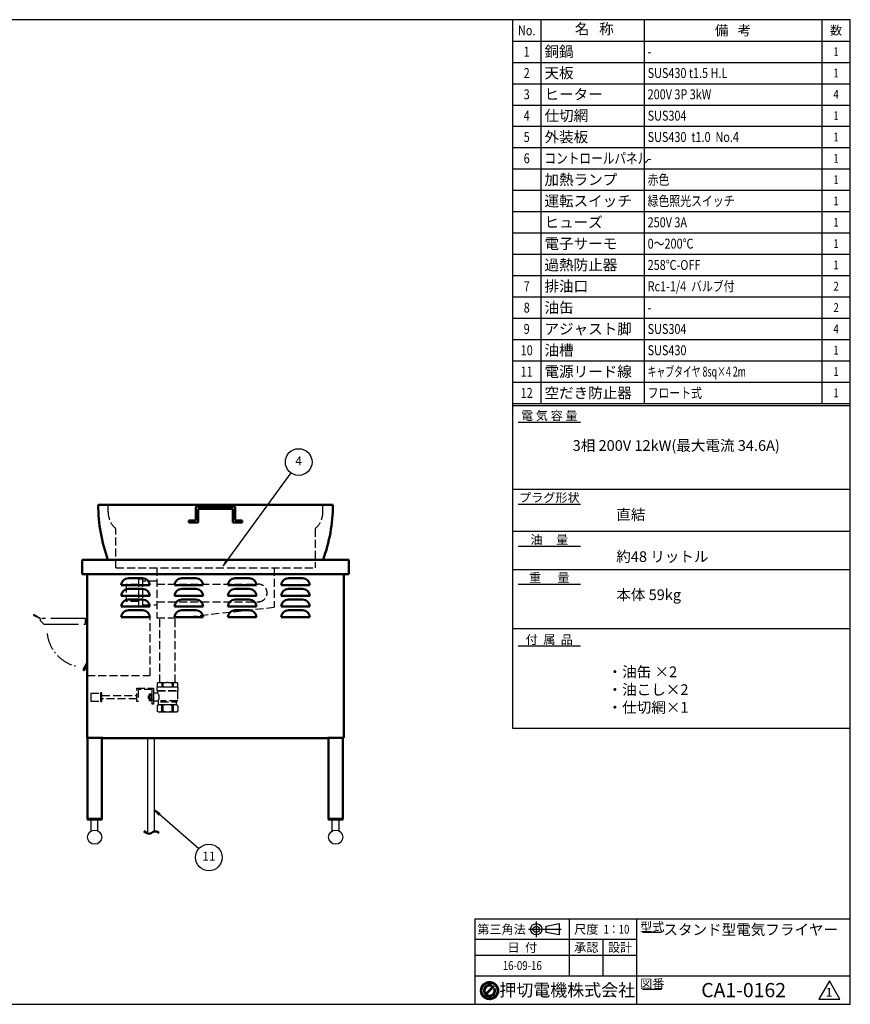
# Model space of a CAD drawing. Extents: x -35 to 3850, y 0 to 2770.
# Drawn here: x 1514 to 3850, y 0 to 2770 of the extents above; entities that cross this region are included whole.
import ezdxf
from ezdxf.enums import TextEntityAlignment as Align

# ---------------------------------------------------------------- set-up
doc = ezdxf.new("R2010")
doc.units = 0
doc.header["$LTSCALE"] = 10
for name, pattern in [('GEN3A', [3.125, 2.25, -0.875]), ('GEN4A', [16.25, 9.75, -1.5, 1, -1.5, 1, -1.5]), ('GEN7A', [6.875, 4.75, -0.875, 0.375, -0.875])]:
    doc.linetypes.add(name, pattern=pattern)
doc.layers.get('0').update_dxf_attribs({"linetype": 'CONTINUOUS'})
doc.layers.add('1', color=7, linetype='CONTINUOUS', lineweight=50)
for name, color, linetype in [('2', 150, 'CONTINUOUS'), ('3A', 6, 'GEN3A'), ('4A', 3, 'GEN4A'), ('5', 3, 'CONTINUOUS'), ('7A', 4, 'GEN7A'), ('WAKU', 7, 'CONTINUOUS')]:
    doc.layers.add(name, color=color, linetype=linetype)
doc.styles.add('ACISOTS', font='simplex.shx', dxfattribs={"width": 0.8, "bigfont": 'extfont.shx'})
doc.styles.get("Standard").update_dxf_attribs({"font": 'simplex.shx', "bigfont": 'extfont.shx'})
doc.styles.add('STYLE1', font='txt')

# ---------------------------------------------------------------- blocks, each defined once
blk = doc.blocks.new('A$C20C82EEA')
at = {"layer": 'WAKU', "color": 4, "linetype": 'GEN7A', "ltscale": 0.5}
for p, q in [((-4.6, 0), (4.6, 0)), ((-2.4, 2.2), (-2.4, -2.2))]:
    blk.add_line(p, q, dxfattribs=at)
at = {"layer": 'WAKU'}
for p, q in [((0.4, 0.9), (4, 1.6)), ((0.4, -0.9), (0.4, 0.9)), ((4, 1.6), (4, -1.6)), ((4, -1.6), (0.4, -0.9))]:
    blk.add_line(p, q, dxfattribs=at)
for radius in [1.6, 0.9]:
    blk.add_circle((-2.4, 0), radius, dxfattribs=at)
blk = doc.blocks.new('表題')
at = {"layer": 'WAKU', "width": 0.8}
for tag, p in [('尺度', (39.75, -2.9)), ('日付', (13.25, -13.1))]:
    blk.add_attdef(tag, text='', height=2.5, dxfattribs=at).set_placement(p, align=Align.MIDDLE_CENTER)
at = {"layer": 'WAKU'}
for tag, height, p in [('品名', 3.5, (77.5, -3)), ('型式', 4, (77.5, -11)), ('設計', 2.5, (40.75, -13.1)), ('図番', 4, (75.5, -20)), ('改訂数', 2.5, (99.5437, -20.624))]:
    blk.add_attdef(tag, text='', height=height, dxfattribs=at).set_placement(p, align=Align.MIDDLE_CENTER)
blk = doc.blocks.new('ガラリ')
at = {"layer": '1'}
for p, q in [((40, 0), (-40, 0)), ((-40, 0), (-40, 0)), ((-20, 20), (20, 20)), ((40, 0), (40, 0))]:
    blk.add_line(p, q, dxfattribs=at)
for centre, start, end in [((-20, 0), 90, 180), ((20, 0), 0, 90)]:
    blk.add_arc(centre, 20, start, end, dxfattribs=at)

msp = doc.modelspace()

# ---------------------------------------------------------------- linework, layer by layer
for p, q in [((1873.729, 748.477), (1873.728, 480.851)), ((1892.229, 748.477), (1892.228, 486.25))]:
    msp.add_line(p, q)
at = {"layer": '1'}
for p, q in [((1734.827, 1405.255), (2394.827, 1405.255)), ((2009.827, 1361.255), (2009.827, 1397.255)), ((2012.827, 1400.255), (2116.827, 1400.255)), ((2015.827, 1394.255), (2015.827, 1355.255)), ((2113.827, 1394.255), (2015.827, 1394.255)), ((2113.827, 1355.255), (2113.827, 1394.255)), ((2119.827, 1397.255), (2119.827, 1361.255)), ((1989.827, 1355.255), (1989.827, 1361.255)), ((1989.827, 1361.255), (2009.827, 1361.255)), ((2139.827, 1361.255), (2119.827, 1361.255)), ((2139.827, 1355.255), (2139.827, 1361.255)), ((2015.827, 1355.255), (1989.827, 1355.255)), ((2113.827, 1355.255), (2139.827, 1355.255)), ((1689.827, 1210.255), (1689.827, 1250.255)), ((1689.827, 1250.255), (2439.827, 1250.255)), ((2344.827, 1250.255), (1784.827, 1250.255)), ((2439.827, 1250.255), (2439.827, 1210.255)), ((2439.827, 1210.255), (1689.827, 1210.255)), ((1703.827, 749.755), (1703.827, 1210.255)), ((2425.827, 1210.255), (2425.827, 749.755)), ((1703.827, 1085.755), (1703.827, 958.755)), ((1703.827, 958.755), (1693.827, 941.435)), ((1703.827, 956.755), (1694.693, 940.935)), ((1700.559, 949.095), (1695.559, 940.435)), ((1700.559, 949.095), (1699.693, 949.595)), ((1748.827, 749.755), (1703.827, 749.755)), ((1704.827, 521.755), (1704.827, 749.755)), ((1744.827, 749.755), (1744.827, 521.755)), ((1748.827, 748.755), (1748.827, 749.755)), ((2380.827, 748.755), (2380.827, 749.755)), ((2380.827, 749.755), (2425.827, 749.755)), ((2382.827, 749.755), (2382.827, 521.755)), ((2422.827, 521.755), (2422.827, 749.755)), ((1744.827, 521.755), (1704.827, 521.755)), ((2382.827, 521.755), (2422.827, 521.755))]:
    msp.add_line(p, q, dxfattribs=at)
msp.add_lwpolyline([(2380.827, 748.755), (1748.827, 748.755)], dxfattribs=at)
for centre, radius, start, end in [((2195.708, 1407.085), 460.884, 180.227456, 199.893924), ((2012.827, 1397.255), 3, 90, 180), ((2116.827, 1397.255), 3, 0, 90), ((1933.947, 1407.085), 460.884, 340.106076, 359.772544), ((1694.693, 940.935), 1, 150, 330)]:
    msp.add_arc(centre, radius, start, end, dxfattribs=at)
msp.add_open_spline([(1863.592, 487.394), (1869.695, 482.816), (1879.607, 475.384), (1892.359, 489.673), (1901.411, 484.873), (1906.47, 482.19)], degree=3, knots=[0, 0, 0, 0, 19.23157461, 31.22930791, 46.42968221, 46.42968221, 46.42968221, 46.42968221], dxfattribs=at)
at = {"layer": '2'}
for p, q in [((1715.327, 487.855), (1715.327, 517.755)), ((1734.327, 487.855), (1734.327, 517.755)), ((2393.327, 487.855), (2393.327, 517.755)), ((2412.327, 487.855), (2412.327, 517.755))]:
    msp.add_line(p, q, dxfattribs=at)
for points in [[(1744.827, 517.755), (1704.827, 517.755), (1704.827, 521.755), (1744.827, 521.755)], [(2422.827, 517.755), (2382.827, 517.755), (2382.827, 521.755), (2422.827, 521.755)]]:
    msp.add_lwpolyline(points, close=True, dxfattribs=at)
for centre in [(1724.827, 470.255), (2402.827, 470.255)]:
    msp.add_circle(centre, 20, dxfattribs=at)
at = {"layer": '3A'}
for p, q in [((1762.827, 1385.255), (1762.827, 1405.255)), ((2366.827, 1385.255), (2366.827, 1405.255)), ((1784.827, 1228.255), (1784.827, 1337.884)), ((2344.827, 1337.884), (2344.827, 1228.255)), ((1784.827, 1228.255), (2344.827, 1228.255)), ((1899.827, 1228.255), (1899.827, 1087.255)), ((2229.827, 1228.255), (2229.827, 1117.255)), ((1848.327, 1197.255), (1859.827, 1197.255)), ((1848.327, 1181.255), (1813.327, 1181.255)), ((1813.327, 1181.255), (1813.327, 1133.255)), ((1899.827, 1190.255), (1859.827, 1190.255)), ((1899.827, 1182.255), (2184.827, 1182.255)), ((1848.327, 1133.255), (1813.327, 1133.255)), ((1859.827, 1124.255), (1899.827, 1124.255)), ((1899.827, 1132.255), (2184.827, 1132.255)), ((1959.827, 1087.255), (2229.827, 1117.255)), ((1880.827, 924.755), (1880.827, 1089.755)), ((1899.827, 1087.255), (1959.827, 1087.255)), ((1907.977, 904.955), (1907.977, 1087.255)), ((1951.677, 904.955), (1951.677, 1087.255)), ((1703.827, 924.755), (1880.827, 924.755)), ((1843.327, 851.955), (1843.327, 889.455)), ((1843.327, 889.455), (1890.827, 889.455)), ((1890.827, 889.455), (1890.827, 843.955)), ((1900.827, 903.223), (1903.827, 904.955)), ((1900.827, 903.223), (1900.827, 891.955)), ((1913.733, 891.955), (1900.827, 891.955)), ((1901.327, 891.955), (1900.827, 891.455)), ((1900.827, 883.11), (1900.827, 891.455)), ((1903.827, 904.955), (1955.827, 904.955)), ((1951.677, 891.955), (1907.977, 891.955)), ((1913.733, 903.223), (1913.733, 891.955)), ((1913.733, 903.223), (1916.982, 903.223)), ((1916.982, 891.955), (1913.733, 891.955)), ((1916.982, 903.223), (1916.982, 891.955)), ((1942.672, 891.955), (1916.982, 891.955)), ((1942.672, 903.223), (1942.672, 891.955)), ((1942.672, 903.223), (1945.921, 903.223)), ((1945.921, 891.955), (1942.672, 891.955)), ((1945.921, 903.223), (1945.921, 891.955)), ((1958.827, 891.955), (1945.921, 891.955)), ((1955.827, 904.955), (1958.827, 903.223)), ((1958.327, 891.955), (1958.827, 891.455)), ((1958.827, 891.955), (1958.827, 903.223)), ((1958.827, 891.455), (1958.827, 883.11)), ((1713.827, 874.936), (1713.827, 853.183)), ((1713.827, 874.936), (1741.327, 874.936)), ((1741.327, 876.055), (1741.327, 852.055)), ((1745.327, 876.055), (1741.327, 876.055)), ((1745.327, 852.055), (1745.327, 876.055)), ((1745.327, 869.055), (1843.327, 869.055)), ((1745.327, 859.055), (1745.327, 869.055)), ((1745.327, 858.474), (1745.327, 868.474)), ((1843.327, 859.055), (1745.327, 859.055)), ((1886.827, 885.455), (1847.327, 885.455)), ((1847.327, 885.455), (1847.327, 851.955)), ((1876.827, 867.955), (1877.827, 868.955)), ((1876.827, 859.955), (1876.827, 867.955)), ((1877.827, 858.955), (1876.827, 859.955)), ((1878.327, 868.015), (1876.887, 868.015)), ((1876.887, 859.896), (1878.327, 859.896)), ((1877.827, 868.955), (1878.327, 868.955)), ((1877.827, 866.135), (1877.827, 868.955)), ((1878.327, 865.887), (1877.827, 866.135)), ((1878.327, 866.135), (1877.827, 866.135)), ((1877.827, 861.776), (1878.327, 862.028)), ((1878.327, 861.776), (1877.827, 861.776)), ((1877.827, 858.955), (1877.827, 861.776)), ((1877.827, 858.955), (1878.327, 858.955)), ((1878.327, 872.455), (1879.086, 873.77)), ((1878.327, 872.455), (1878.327, 855.455)), ((1879.086, 873.77), (1883.568, 873.77)), ((1883.568, 868.863), (1879.086, 868.863)), ((1883.568, 859.048), (1879.086, 859.048)), ((1883.568, 873.77), (1884.327, 872.455)), ((1884.327, 873.155), (1886.827, 873.155)), ((1884.327, 873.155), (1884.327, 854.755)), ((1886.827, 863.301), (1884.327, 866.407)), ((1886.827, 861.783), (1884.327, 865.158)), ((1886.827, 843.955), (1886.827, 885.455)), ((1886.827, 870.555), (1890.827, 870.555)), ((1890.827, 873.955), (1891.827, 873.955)), ((1891.827, 852.955), (1891.827, 874.955)), ((1900.327, 874.955), (1891.827, 874.955)), ((1900.827, 882.533), (1958.827, 882.533)), ((1901.827, 881.955), (1957.827, 881.955)), ((1901.827, 881.378), (1901.827, 876.455)), ((1957.827, 881.378), (1957.827, 854.37)), ((1713.827, 853.183), (1741.327, 853.183)), ((1741.327, 852.055), (1745.327, 852.055)), ((1847.327, 851.955), (1843.327, 851.955)), ((1879.086, 854.14), (1878.327, 855.455)), ((1883.568, 854.14), (1879.086, 854.14)), ((1884.327, 855.455), (1883.568, 854.14)), ((1886.827, 854.755), (1884.327, 854.755)), ((1886.827, 857.355), (1890.827, 857.355)), ((1890.827, 843.955), (1886.827, 843.955)), ((1891.827, 853.955), (1890.827, 853.955)), ((1902.413, 852.955), (1891.827, 852.955)), ((1902.413, 852.955), (1899.827, 852.955)), ((1900.827, 840.069), (1900.827, 824.687)), ((1901.327, 840.935), (1904.327, 842.667)), ((1904.534, 851.248), (1903.12, 852.662)), ((1955.011, 842.955), (1904.644, 842.955)), ((1904.827, 843.533), (1904.827, 850.541)), ((1957.737, 853.955), (1909.827, 853.955)), ((1909.827, 850.955), (1954.917, 850.955)), ((1913.733, 824.687), (1913.733, 840.752)), ((1913.733, 840.752), (1916.982, 840.752)), ((1916.982, 840.752), (1916.982, 824.687)), ((1942.672, 824.687), (1942.672, 840.752)), ((1942.672, 840.752), (1945.921, 840.752)), ((1945.921, 840.752), (1945.921, 824.687)), ((1954.827, 843.533), (1954.827, 850.541)), ((1957.534, 853.662), (1955.12, 851.248)), ((1958.327, 840.935), (1955.327, 842.667)), ((1958.827, 840.069), (1958.827, 824.687)), ((1900.827, 824.687), (1900.827, 824.687)), ((1900.827, 824.687), (1900.827, 824.687)), ((1903.827, 822.955), (1900.827, 824.687)), ((1903.827, 822.955), (1955.827, 822.955)), ((1913.733, 824.687), (1916.982, 824.687)), ((1942.672, 824.687), (1945.921, 824.687)), ((1955.827, 822.955), (1958.827, 824.687))]:
    msp.add_line(p, q, dxfattribs=at)
for points in [[(1848.327, 1197.255), (1848.327, 1117.255)], [(1859.827, 1197.255), (1859.827, 1117.255)]]:
    msp.add_lwpolyline(points, dxfattribs=at)
for centre, radius, start, end in [((1824.827, 1385.255), 62, 180, 229.82223), ((1824.827, 1385.255), 62, 180, 229.82223), ((2304.827, 1385.255), 62, 310.17777, 0), ((2304.827, 1385.255), 62, 310.17777, 0), ((2184.827, 1157.255), 25, 270, 90), ((1907.28, 892.069), 12.887, 59.950622, 120.049378), ((1929.827, 856.458), 48.497, 74.641114, 105.358886), ((1952.374, 892.069), 12.887, 59.950622, 120.049378), ((1879.702, 863.955), 2.875, 130.705707, 229.294293), ((1882.667, 856.594), 4.341, 145.578921, 214.421079), ((1882.671, 871.317), 4.344, 145.605652, 214.394348), ((1894.568, 863.955), 16.241, 162.412046, 197.587954), ((1879.996, 871.317), 4.334, 325.514842, 34.485158), ((1868.086, 863.955), 16.241, 342.412046, 17.587954), ((1880.004, 856.594), 4.327, 325.454535, 34.545465), ((1900.327, 876.455), 1.5, 270, 0), ((1901.827, 883.11), 1, 180, 240), ((1900.827, 881.378), 1, 0, 60), ((1890.709, 863.955), 16.004, 326.054774, 37.880326), ((1958.827, 881.378), 1, 120, 180), ((1957.827, 883.11), 1, 300, 0), ((1901.827, 840.069), 1, 120, 180), ((1907.28, 829.597), 12.887, 59.950622, 113.158635), ((1902.413, 851.955), 1, 45, 90), ((1903.827, 843.533), 1, 300, 0), ((1903.827, 850.541), 1, 0, 45), ((1929.827, 793.987), 48.497, 74.641114, 105.358886), ((1952.374, 829.597), 12.887, 66.841365, 120.049378), ((1955.827, 850.541), 1, 155.530199, 180), ((1955.827, 843.533), 1, 180, 240), ((1955.827, 850.541), 1, 135, 155.530199), ((1956.827, 854.37), 1, 315, 335.530199), ((1956.827, 854.37), 1, 335.530199, 0), ((1957.827, 840.069), 1, 0, 60), ((1907.28, 835.842), 12.887, 239.950622, 300.049378), ((1929.827, 871.453), 48.497, 254.641114, 285.358886), ((1952.374, 835.842), 12.887, 239.950622, 300.049378)]:
    msp.add_arc(centre, radius, start, end, dxfattribs=at)
at = {"layer": '4A'}
for p, q in [((1562.167, 1089.023), (1553.507, 1094.023)), ((1570.979, 1085.09), (1554.007, 1094.889)), ((1571.827, 1085.755), (1554.507, 1095.755)), ((1562.167, 1089.023), (1562.667, 1089.889)), ((1698.827, 1085.755), (1571.827, 1085.755)), ((1571.827, 1085.755), (1571.827, 1079.755)), ((1698.827, 1069.755), (1698.827, 1085.755)), ((1571.827, 1079.755), (1581.827, 1069.755)), ((1581.827, 1069.755), (1698.827, 1069.755))]:
    msp.add_line(p, q, dxfattribs=at)
for centre, radius, start, end in [((1554.007, 1094.889), 1, 60, 240), ((1572.229, 1087.255), 2.5, 240, 260.748436), ((1572.229, 1087.255), 2.5, 260.748436, 270)]:
    msp.add_arc(centre, radius, start, end, dxfattribs=at)
at = {"layer": '5'}
for p, q in [((2276.604, 1495.234), (2097.698, 1249.698)), ((2017.899, 437.844), (1907.315, 534.085))]:
    msp.add_line(p, q, dxfattribs=at)
at = {"layer": '5', "linetype": 'Continuous'}
for p, q in [((2095.57, 1251.249), (2085.92, 1233.534)), ((2097.698, 1249.698), (2085.92, 1233.534)), ((2085.92, 1233.534), (2099.826, 1248.148)), ((1907.315, 534.085), (1892.229, 547.215)), ((1909.044, 536.072), (1892.229, 547.215)), ((1892.229, 547.215), (1905.587, 532.099))]:
    msp.add_line(p, q, dxfattribs=at)
at = {"layer": '5', "color": 3}
for centre in [(2298.688, 1525.542), (2046.187, 413.225)]:
    msp.add_circle(centre, 37.5, dxfattribs=at)
at = {"layer": '7A'}
msp.add_arc((1697.009, 1054.916), 106.187, 186.56098, 257.126361, dxfattribs=at)
at = {"layer": 'WAKU'}
for p, q in [((2980, 2770), (2980, 1690)), ((3270, 2769.999), (3270, 1690)), ((3770, 2770), (3770, 1690)), ((2900, 2710), (3850, 2710)), ((2900, 2650), (3850, 2650)), ((2900, 2590), (3850, 2590)), ((2900, 2530), (3850, 2530)), ((2900, 2470), (3850, 2470)), ((2900, 2410), (3850, 2410)), ((2900, 2350), (3850, 2350)), ((2900, 2350), (3850, 2350)), ((2900, 2290), (3850, 2290)), ((2900, 2230), (3850, 2230)), ((2900, 2170), (3850, 2170)), ((2900, 2110), (3850, 2110)), ((2900, 2050), (3850, 2050)), ((2900, 1990), (3850, 1990)), ((2900, 1930), (3850, 1930)), ((2900, 1870), (3850, 1870)), ((2900, 1810), (3850, 1810)), ((2900, 1750), (3850, 1750)), ((2900, 1690), (3850, 1690)), ((2900, 1690), (3850, 1690)), ((2900, 1690), (3850, 1690)), ((2900, 1685), (3850, 1685)), ((2915.578, 1637.33), (3091.434, 1637.33)), ((2915.578, 1406.829), (3091.434, 1406.829)), ((2915.578, 1288.784), (3091.434, 1288.784)), ((2915.578, 1181.519), (3091.434, 1181.519)), ((2915.578, 1008.551), (3091.434, 1008.551)), ((3265.251, 202.75), (3319.202, 202.75)), ((2810.923, 45.004), (2828.997, 63.079)), ((2811.291, 46.27), (2827.732, 62.711)), ((2811.777, 47.654), (2826.347, 62.224)), ((2812.435, 49.21), (2824.791, 61.566)), ((2813.383, 51.056), (2822.945, 60.618)), ((2815.042, 53.613), (2820.389, 58.96)), ((2819.747, 53.037), (2816.916, 55.868)), ((2820.184, 53.498), (2817.356, 56.326)), ((2820.635, 53.945), (2817.806, 56.774)), ((2821.099, 54.379), (2818.268, 57.21)), ((2821.577, 54.799), (2818.741, 57.635)), ((2822.068, 55.206), (2819.226, 58.048)), ((2822.573, 55.599), (2819.722, 58.45)), ((2823.092, 55.978), (2820.229, 58.841)), ((2823.624, 56.344), (2820.748, 59.22)), ((2824.171, 56.695), (2821.279, 59.587)), ((2821.821, 55.004), (2830.175, 63.358)), ((2824.732, 57.032), (2821.821, 59.943)), ((2825.308, 57.354), (2822.376, 60.286)), ((2825.899, 57.661), (2822.943, 60.617)), ((2826.506, 57.952), (2823.523, 60.936)), ((2827.129, 58.227), (2824.115, 61.241)), ((2827.769, 58.485), (2824.721, 61.534)), ((2824.768, 57.053), (2831.282, 63.567)), ((2828.426, 58.726), (2825.34, 61.812)), ((2829.102, 58.949), (2825.973, 62.077)), ((2826.615, 58.002), (2832.332, 63.719)), ((2829.797, 59.152), (2826.621, 62.328)), ((2830.512, 59.334), (2827.283, 62.563)), ((2831.249, 59.495), (2827.962, 62.783)), ((2828.133, 58.622), (2833.334, 63.823)), ((2832.009, 59.633), (2828.656, 62.986)), ((2832.795, 59.746), (2829.368, 63.173)), ((2829.468, 59.059), (2834.293, 63.884)), ((2833.607, 59.831), (2830.097, 63.341)), ((2830.681, 59.374), (2835.216, 63.909)), ((2834.449, 59.887), (2830.846, 63.491)), ((2835.325, 59.91), (2831.614, 63.62)), ((2831.804, 59.599), (2836.106, 63.901)), ((2836.238, 59.895), (2832.405, 63.728)), ((2832.857, 59.754), (2836.967, 63.864)), ((2837.193, 59.837), (2833.218, 63.813)), ((2833.852, 59.851), (2837.8, 63.799)), ((2838.198, 59.73), (2834.056, 63.872)), ((2834.8, 59.9), (2838.61, 63.71)), ((2839.263, 59.564), (2834.922, 63.905)), ((2835.705, 59.908), (2839.396, 63.599)), ((2840.4, 59.324), (2835.818, 63.907)), ((2836.575, 59.88), (2840.161, 63.466)), ((2841.632, 58.991), (2836.747, 63.876)), ((2837.411, 59.818), (2840.906, 63.313)), ((2842.994, 58.527), (2837.713, 63.807)), ((2838.219, 59.728), (2841.632, 63.141)), ((2844.555, 57.863), (2838.723, 63.696)), ((2839, 59.61), (2842.34, 62.951)), ((2839.755, 59.468), (2843.032, 62.745)), ((2846.497, 56.82), (2839.782, 63.534)), ((2840.488, 59.303), (2843.707, 62.522)), ((2860.183, 44.032), (2840.901, 63.314)), ((2841.2, 59.117), (2844.367, 62.284)), ((2841.891, 58.91), (2845.012, 62.031)), ((2859.889, 45.223), (2842.093, 63.02)), ((2842.564, 58.684), (2845.643, 61.763)), ((2843.218, 58.441), (2846.26, 61.482)), ((2859.503, 46.508), (2843.377, 62.633)), ((2843.855, 58.179), (2846.863, 61.187)), ((2844.475, 57.901), (2847.453, 60.88)), ((2858.991, 47.918), (2844.788, 62.121)), ((2845.079, 57.607), (2848.03, 60.559)), ((2845.667, 57.298), (2848.595, 60.226)), ((2846.24, 56.973), (2849.148, 59.88)), ((2858.293, 49.514), (2846.384, 61.423)), ((2846.799, 56.633), (2849.688, 59.523)), ((2847.343, 56.28), (2850.217, 59.153)), ((2847.873, 55.912), (2850.734, 58.772)), ((2857.268, 51.437), (2848.307, 60.398)), ((2848.389, 55.53), (2851.239, 58.379)), ((2848.892, 55.134), (2851.733, 57.975)), ((2849.38, 54.725), (2852.215, 57.56)), ((2849.856, 54.302), (2852.686, 57.133)), ((2850.318, 53.866), (2853.146, 56.695)), ((2850.766, 53.416), (2853.595, 56.245)), ((2855.308, 54.295), (2851.165, 58.438)), ((2851.201, 52.954), (2854.032, 55.784)), ((3791.382, 65.605), (3761.922, 14.579)), ((3820.842, 14.579), (3791.382, 65.605)), ((2810.092, 38.785), (2814.628, 43.321)), ((2814.599, 33.938), (2810.092, 38.445)), ((2810.1, 37.895), (2814.403, 42.198)), ((2814.383, 35.053), (2810.103, 39.332)), ((2814.903, 32.736), (2810.113, 37.526)), ((2810.117, 39.708), (2814.943, 44.534)), ((2810.138, 37.035), (2814.248, 41.145)), ((2814.235, 36.099), (2810.144, 40.19)), ((2815.324, 31.417), (2810.17, 36.571)), ((2810.179, 40.668), (2815.38, 45.869)), ((2810.202, 36.201), (2814.15, 40.149)), ((2814.143, 37.089), (2810.211, 41.021)), ((2815.919, 29.924), (2810.269, 35.575)), ((2810.282, 41.669), (2815.999, 47.386)), ((2810.291, 35.392), (2814.101, 39.202)), ((2814.098, 38.031), (2810.302, 41.827)), ((2810.403, 34.606), (2814.093, 38.296)), ((2816.819, 28.126), (2810.415, 34.53)), ((2814.095, 38.933), (2810.416, 42.611)), ((2810.434, 42.719), (2816.948, 49.234)), ((2810.536, 33.841), (2814.122, 37.427)), ((2814.127, 39.798), (2810.552, 43.374)), ((2818.596, 25.451), (2810.617, 33.43)), ((2810.643, 43.827), (2818.997, 52.18)), ((2810.689, 33.096), (2814.183, 36.59)), ((2814.192, 40.632), (2810.707, 44.117)), ((2810.861, 32.369), (2814.274, 35.782)), ((2814.285, 41.436), (2810.881, 44.841)), ((2829.13, 14.019), (2810.888, 32.261)), ((2811.05, 31.661), (2814.391, 35.002)), ((2814.406, 42.214), (2811.072, 45.547)), ((2827.875, 14.376), (2811.245, 31.006)), ((2811.257, 30.969), (2814.533, 34.246)), ((2814.55, 42.967), (2811.28, 46.237)), ((2811.479, 30.294), (2814.698, 33.513)), ((2814.718, 43.698), (2811.505, 46.911)), ((2826.506, 14.847), (2811.717, 29.636)), ((2811.718, 29.634), (2814.885, 32.801)), ((2814.906, 44.407), (2811.744, 47.569)), ((2811.971, 28.989), (2815.091, 32.11)), ((2815.115, 45.096), (2811.999, 48.212)), ((2812.238, 28.359), (2815.317, 31.438)), ((2815.343, 45.767), (2812.268, 48.842)), ((2824.973, 15.483), (2812.352, 28.103)), ((2812.519, 27.742), (2815.561, 30.783)), ((2815.589, 46.419), (2812.551, 49.457)), ((2812.814, 27.139), (2815.822, 30.147)), ((2815.852, 47.054), (2812.847, 50.059)), ((2813.122, 26.548), (2816.1, 29.527)), ((2816.132, 47.672), (2813.156, 50.647)), ((2813.443, 25.971), (2816.394, 28.923)), ((2816.427, 48.274), (2813.478, 51.223)), ((2813.776, 25.406), (2816.704, 28.334)), ((2816.739, 48.861), (2813.813, 51.787)), ((2814.121, 24.854), (2817.028, 27.761)), ((2817.065, 49.433), (2814.16, 52.338)), ((2817.406, 49.99), (2814.519, 52.877)), ((2817.761, 50.532), (2814.889, 53.404)), ((2818.131, 51.061), (2815.272, 53.92)), ((2818.514, 51.575), (2815.666, 54.424)), ((2818.912, 52.076), (2816.071, 54.917)), ((2819.322, 52.564), (2816.488, 55.398)), ((2818.624, 38.337), (2823.492, 43.204)), ((2823.431, 34.086), (2818.626, 38.892)), ((2824.185, 32.434), (2818.633, 37.987)), ((2818.636, 39.247), (2824.309, 44.92)), ((2818.658, 37.473), (2823.056, 41.871)), ((2823.021, 35.394), (2818.664, 39.751)), ((2833.898, 21.824), (2818.693, 37.028)), ((2818.703, 40.212), (2833.789, 55.298)), ((2818.732, 36.649), (2822.805, 40.722)), ((2822.786, 36.528), (2818.743, 40.571)), ((2832.874, 21.949), (2818.819, 36.004)), ((2818.837, 41.244), (2832.757, 55.164)), ((2818.842, 35.86), (2822.672, 39.691)), ((2822.663, 37.548), (2818.856, 41.356)), ((2818.983, 35.104), (2822.624, 38.745)), ((2822.623, 38.487), (2819, 42.109)), ((2831.767, 22.158), (2819.028, 34.898)), ((2819.057, 42.362), (2831.64, 54.945)), ((2819.153, 34.376), (2822.642, 37.864)), ((2822.647, 39.36), (2819.173, 42.834)), ((2830.548, 22.479), (2819.349, 33.679)), ((2819.35, 33.674), (2822.714, 37.039)), ((2822.725, 40.181), (2819.373, 43.533)), ((2819.393, 43.595), (2830.406, 54.609)), ((2819.571, 32.998), (2822.832, 36.259)), ((2822.848, 40.956), (2819.597, 44.207)), ((2819.816, 32.345), (2822.99, 35.519)), ((2829.162, 22.967), (2819.837, 32.292)), ((2823.01, 41.692), (2819.844, 44.857)), ((2819.905, 45.006), (2828.996, 54.097)), ((2820.083, 31.713), (2823.184, 34.815)), ((2823.207, 42.392), (2820.113, 45.487)), ((2820.37, 31.102), (2823.41, 34.143)), ((2823.437, 43.061), (2820.403, 46.095)), ((2827.473, 23.758), (2820.628, 30.604)), ((2820.677, 30.512), (2823.666, 33.501)), ((2823.696, 43.7), (2820.712, 46.684)), ((2820.746, 46.745), (2827.256, 53.255)), ((2821.004, 29.94), (2823.95, 32.887)), ((2823.983, 44.311), (2821.041, 47.253)), ((2821.349, 29.387), (2824.26, 32.299)), ((2824.296, 44.896), (2821.388, 47.804)), ((2821.712, 28.853), (2824.595, 31.735)), ((2824.633, 45.457), (2821.753, 48.337)), ((2822.093, 28.336), (2824.954, 31.196)), ((2824.995, 45.993), (2822.136, 48.852)), ((2824.737, 25.596), (2822.465, 27.868)), ((2822.492, 27.836), (2846.165, 51.51)), ((2825.38, 46.506), (2822.536, 49.349)), ((2822.907, 27.354), (2846.648, 51.094)), ((2825.787, 46.997), (2822.954, 49.83)), ((2823.2, 50.097), (2823.905, 50.802)), ((2823.34, 26.888), (2847.113, 50.661)), ((2826.217, 47.465), (2823.388, 50.294)), ((2823.79, 26.44), (2847.562, 50.212)), ((2826.669, 47.911), (2823.84, 50.74)), ((2824.256, 26.008), (2847.993, 49.745)), ((2827.144, 48.334), (2824.308, 51.17)), ((2824.74, 25.594), (2848.407, 49.262)), ((2827.641, 48.735), (2824.794, 51.582)), ((2825.072, 31.031), (2845.825, 51.784)), ((2825.241, 25.197), (2828.103, 28.059)), ((2828.161, 49.113), (2825.296, 51.978)), ((2828.159, 28.461), (2825.33, 31.289)), ((2825.759, 24.817), (2828.643, 27.702)), ((2828.608, 28.91), (2825.779, 31.738)), ((2828.704, 49.468), (2825.817, 52.355)), ((2829.057, 29.359), (2826.228, 32.187)), ((2829.271, 49.799), (2826.355, 52.715)), ((2829.506, 29.808), (2826.677, 32.636)), ((2829.864, 50.104), (2826.911, 53.057)), ((2829.955, 30.257), (2827.126, 33.085)), ((2830.483, 50.383), (2827.486, 53.38)), ((2830.404, 30.706), (2827.575, 33.534)), ((2827.901, 28.203), (2848.654, 48.956)), ((2830.853, 31.155), (2828.024, 33.983)), ((2831.13, 50.634), (2828.08, 53.684)), ((2831.302, 31.604), (2828.473, 34.432)), ((2831.808, 50.854), (2828.694, 53.968)), ((2831.751, 32.053), (2828.922, 34.881)), ((2829.082, 49.692), (2834.754, 55.365)), ((2832.518, 51.042), (2829.329, 54.231)), ((2832.2, 32.502), (2829.371, 35.33)), ((2832.649, 32.951), (2829.82, 35.779)), ((2833.265, 51.194), (2829.987, 54.471)), ((2833.098, 33.4), (2830.269, 36.228)), ((2834.052, 51.304), (2830.668, 54.689)), ((2833.547, 33.849), (2830.718, 36.677)), ((2830.797, 50.51), (2835.664, 55.377)), ((2833.996, 34.298), (2831.167, 37.126)), ((2834.887, 51.367), (2831.374, 54.881)), ((2834.445, 34.747), (2831.616, 37.575)), ((2834.894, 35.196), (2832.065, 38.024)), ((2835.778, 51.374), (2832.106, 55.046)), ((2832.13, 50.945), (2836.528, 55.343)), ((2835.343, 35.645), (2832.514, 38.473)), ((2836.738, 51.312), (2832.869, 55.182)), ((2835.792, 36.094), (2832.964, 38.922)), ((2833.279, 51.196), (2837.352, 55.269)), ((2836.241, 36.543), (2833.413, 39.371)), ((2837.787, 51.161), (2833.663, 55.285)), ((2836.69, 36.992), (2833.862, 39.82)), ((2834.311, 51.329), (2838.141, 55.16)), ((2837.139, 37.441), (2834.311, 40.269)), ((2838.762, 51.085), (2834.494, 55.352)), ((2837.588, 37.89), (2834.76, 40.718)), ((2838.037, 38.339), (2835.209, 41.167)), ((2835.257, 51.377), (2838.898, 55.018)), ((2839.211, 51.534), (2835.366, 55.379)), ((2838.486, 38.788), (2835.658, 41.616)), ((2838.935, 39.237), (2836.107, 42.065)), ((2836.137, 51.36), (2839.626, 54.848)), ((2839.66, 51.983), (2836.285, 55.357)), ((2839.384, 39.686), (2836.556, 42.515)), ((2836.963, 51.287), (2840.327, 54.651)), ((2839.833, 40.135), (2837.005, 42.964)), ((2837.151, 21.841), (2852.16, 36.85)), ((2840.109, 52.432), (2837.261, 55.279)), ((2840.282, 40.584), (2837.454, 43.413)), ((2837.743, 51.169), (2841.003, 54.43)), ((2840.731, 41.033), (2837.903, 43.862)), ((2838.188, 21.98), (2852.021, 35.813)), ((2840.558, 52.881), (2838.307, 55.132)), ((2841.18, 41.482), (2838.352, 44.311)), ((2838.483, 51.011), (2841.657, 54.185)), ((2838.647, 50.97), (2841.803, 54.126)), ((2841.629, 41.931), (2838.801, 44.76)), ((2842.078, 42.38), (2839.25, 45.209)), ((2839.313, 22.206), (2851.795, 34.689)), ((2841.007, 53.33), (2839.442, 54.894)), ((2842.527, 42.829), (2839.699, 45.658)), ((2842.976, 43.278), (2840.148, 46.107)), ((2840.556, 22.552), (2851.449, 33.445)), ((2843.425, 43.727), (2840.597, 46.556)), ((2841.456, 53.779), (2840.702, 54.533)), ((2843.874, 44.176), (2841.046, 47.005)), ((2844.323, 44.625), (2841.495, 47.454)), ((2844.772, 45.074), (2841.944, 47.903)), ((2841.958, 14.076), (2859.926, 32.043)), ((2841.983, 23.08), (2850.921, 32.019)), ((2845.206, 24.884), (2842.326, 27.764)), ((2845.221, 45.523), (2842.393, 48.352)), ((2845.67, 45.972), (2842.842, 48.801)), ((2845.721, 25.267), (2842.863, 28.125)), ((2843.231, 14.451), (2859.551, 30.77)), ((2846.119, 46.421), (2843.291, 49.25)), ((2846.219, 25.667), (2843.376, 28.51)), ((2846.568, 46.87), (2843.74, 49.699)), ((2843.758, 23.957), (2850.044, 30.244)), ((2846.7, 26.084), (2843.866, 28.918)), ((2847.017, 47.319), (2844.189, 50.148)), ((2847.163, 26.519), (2844.334, 29.348)), ((2844.626, 14.947), (2859.055, 29.376)), ((2847.466, 47.768), (2844.638, 50.597)), ((2847.61, 26.97), (2844.78, 29.8)), ((2847.915, 48.217), (2845.087, 51.046)), ((2848.039, 27.439), (2845.204, 30.274)), ((2848.364, 48.666), (2845.536, 51.495)), ((2848.452, 27.924), (2845.605, 30.771)), ((2848.847, 28.427), (2845.983, 31.291)), ((2846.197, 15.62), (2858.381, 27.805)), ((2849.225, 28.947), (2846.338, 31.835)), ((2846.476, 32.063), (2852.232, 37.819)), ((2849.585, 29.485), (2846.668, 32.402)), ((2849.927, 30.041), (2846.974, 32.995)), ((2850.25, 30.616), (2847.253, 33.614)), ((2847.339, 33.824), (2852.247, 38.733)), ((2850.554, 31.21), (2847.503, 34.261)), ((2850.838, 31.825), (2847.724, 34.938)), ((2847.791, 35.175), (2852.216, 39.6)), ((2847.839, 41.777), (2850.996, 44.934)), ((2847.893, 41.563), (2851.073, 44.743)), ((2851.1, 32.46), (2847.912, 35.649)), ((2852.222, 37.625), (2847.954, 41.892)), ((2852.155, 36.794), (2848.031, 40.918)), ((2848.048, 40.82), (2851.316, 44.088)), ((2848.052, 36.334), (2852.145, 40.427)), ((2851.341, 33.117), (2848.063, 36.395)), ((2848.163, 40.037), (2851.535, 43.409)), ((2851.558, 33.798), (2848.173, 37.183)), ((2852.051, 35.999), (2848.182, 39.868)), ((2848.193, 37.372), (2852.038, 41.218)), ((2848.232, 39.208), (2851.73, 42.706)), ((2851.75, 34.504), (2848.237, 38.018)), ((2851.915, 35.237), (2848.244, 38.909)), ((2848.246, 38.324), (2851.899, 41.977)), ((2852.248, 38.496), (2848.403, 42.341)), ((2852.227, 39.416), (2848.852, 42.79)), ((2852.149, 40.392), (2849.301, 43.239)), ((2852.001, 41.437), (2849.75, 43.688)), ((2851.764, 42.573), (2850.199, 44.137)), ((2851.402, 43.832), (2850.648, 44.586)), ((2851.519, 24.535), (2860.21, 33.226)), ((2851.623, 52.477), (2854.458, 55.313)), ((2852.031, 51.988), (2854.873, 54.829)), ((2852.426, 51.484), (2855.277, 54.335)), ((2852.807, 50.967), (2855.668, 53.829)), ((2853.174, 50.436), (2856.049, 53.311)), ((2853.527, 49.891), (2856.417, 52.781)), ((2860.404, 42.913), (2853.69, 49.627)), ((2853.835, 27.749), (2860.424, 34.338)), ((2853.866, 49.332), (2856.774, 52.24)), ((2856.812, 24.952), (2853.902, 27.862)), ((2854.189, 48.757), (2857.119, 51.687)), ((2857.156, 25.506), (2854.224, 28.438)), ((2854.498, 48.168), (2857.451, 51.121)), ((2857.487, 26.074), (2854.531, 29.03)), ((2860.565, 41.853), (2854.733, 47.686)), ((2854.791, 47.563), (2857.771, 50.543)), ((2854.819, 29.63), (2860.58, 35.391)), ((2857.805, 26.653), (2854.822, 29.636)), ((2855.068, 46.941), (2858.078, 49.952)), ((2858.111, 27.246), (2855.097, 30.259)), ((2855.328, 46.303), (2858.372, 49.348)), ((2858.403, 27.851), (2855.355, 30.899)), ((2860.677, 40.844), (2855.396, 46.124)), ((2855.455, 31.165), (2860.686, 36.396)), ((2855.57, 45.648), (2858.652, 48.73)), ((2858.682, 28.47), (2855.596, 31.557)), ((2855.795, 44.974), (2858.918, 48.098)), ((2858.947, 29.104), (2855.818, 32.232)), ((2860.746, 39.877), (2855.86, 44.763)), ((2855.902, 32.51), (2860.751, 37.358)), ((2856, 44.282), (2859.17, 47.452)), ((2859.197, 29.751), (2856.021, 32.927)), ((2856.185, 43.569), (2859.408, 46.791)), ((2860.777, 38.948), (2856.194, 43.531)), ((2859.433, 30.414), (2856.204, 33.643)), ((2856.224, 33.73), (2860.778, 38.283)), ((2856.348, 42.834), (2859.629, 46.115)), ((2859.652, 31.092), (2856.365, 34.38)), ((2860.774, 38.052), (2856.434, 42.393)), ((2856.455, 34.859), (2860.772, 39.176)), ((2856.489, 42.077), (2859.834, 45.422)), ((2859.856, 31.787), (2856.503, 35.14)), ((2860.742, 37.187), (2856.6, 41.329)), ((2856.604, 41.294), (2860.023, 44.713)), ((2856.614, 35.916), (2860.737, 40.038)), ((2860.042, 32.498), (2856.615, 35.925)), ((2856.693, 40.485), (2860.193, 43.985)), ((2860.211, 33.228), (2856.701, 36.738)), ((2860.682, 36.348), (2856.707, 40.324)), ((2856.716, 36.915), (2860.674, 40.874)), ((2856.752, 39.646), (2860.345, 43.239)), ((2860.36, 33.976), (2856.757, 37.58)), ((2860.598, 35.535), (2856.764, 39.368)), ((2856.768, 37.866), (2860.587, 41.684)), ((2856.778, 38.774), (2860.477, 42.472)), ((2860.49, 34.745), (2856.779, 38.455)), ((3265.251, 42.75), (3319.202, 42.75)), ((2823.169, 16.388), (2813.258, 26.299)), ((2814.479, 24.313), (2817.368, 27.202)), ((2820.745, 17.914), (2814.783, 23.876)), ((2814.848, 23.785), (2817.722, 26.658)), ((2815.229, 23.268), (2818.09, 26.128)), ((2815.622, 22.762), (2818.472, 25.612)), ((2816.026, 22.269), (2818.867, 25.11)), ((2816.442, 21.786), (2819.277, 24.621)), ((2816.869, 21.315), (2819.699, 24.146)), ((2817.307, 20.855), (2820.136, 23.684)), ((2817.756, 20.407), (2820.585, 23.235)), ((2818.217, 19.969), (2821.048, 22.8)), ((2818.689, 19.543), (2821.524, 22.378)), ((2819.172, 19.128), (2822.014, 21.97)), ((2819.667, 18.725), (2822.517, 21.575)), ((2820.173, 18.333), (2823.034, 21.194)), ((2820.691, 17.953), (2823.565, 20.827)), ((2821.22, 17.584), (2824.11, 20.474)), ((2821.761, 17.227), (2824.67, 20.136)), ((2822.315, 16.883), (2825.244, 19.812)), ((2830.299, 13.748), (2822.321, 21.726)), ((2822.88, 16.55), (2825.834, 19.504)), ((2823.459, 16.23), (2826.439, 19.211)), ((2824.05, 15.923), (2827.06, 18.934)), ((2824.654, 15.63), (2827.698, 18.674)), ((2831.4, 13.545), (2824.996, 19.949)), ((2825.271, 15.349), (2828.353, 18.431)), ((2825.903, 15.083), (2829.027, 18.207)), ((2826.295, 24.455), (2829.208, 27.368)), ((2826.549, 14.831), (2829.72, 18.001)), ((2832.444, 13.399), (2826.793, 19.05)), ((2826.849, 24.111), (2829.798, 27.06)), ((2827.21, 14.594), (2830.433, 17.817)), ((2827.422, 23.786), (2830.414, 26.778)), ((2827.887, 14.372), (2831.167, 17.653)), ((2828.014, 23.48), (2831.058, 26.524)), ((2833.441, 13.301), (2828.286, 18.455)), ((2828.579, 14.167), (2831.925, 17.513)), ((2828.626, 23.194), (2831.732, 26.3)), ((2829.259, 22.929), (2832.439, 26.109)), ((2829.289, 13.979), (2832.707, 17.397)), ((2834.856, 21.763), (2829.304, 27.315)), ((2834.396, 13.243), (2829.606, 18.034)), ((2829.914, 22.686), (2833.181, 25.953)), ((2830.016, 13.808), (2833.517, 17.308)), ((2830.592, 22.466), (2833.964, 25.838)), ((2830.763, 13.656), (2834.356, 17.249)), ((2835.315, 13.222), (2830.808, 17.73)), ((2835.761, 21.756), (2830.956, 26.562)), ((2831.295, 22.271), (2834.793, 25.769)), ((2831.529, 13.525), (2835.227, 17.223)), ((2836.202, 13.234), (2831.922, 17.513)), ((2832.025, 22.103), (2835.678, 25.755)), ((2836.621, 21.795), (2832.264, 26.152)), ((2832.317, 13.415), (2836.136, 17.233)), ((2832.784, 21.964), (2836.629, 25.809)), ((2837.059, 13.274), (2832.968, 17.365)), ((2833.128, 13.327), (2837.086, 17.286)), ((2837.44, 21.873), (2833.397, 25.916)), ((2833.575, 21.856), (2837.667, 25.949)), ((2837.89, 13.341), (2833.958, 17.273)), ((2833.963, 13.265), (2838.086, 17.387)), ((2834.401, 21.785), (2838.826, 26.21)), ((2838.225, 21.986), (2834.418, 25.794)), ((2834.826, 13.229), (2839.143, 17.546)), ((2838.697, 13.433), (2834.901, 17.229)), ((2835.268, 21.754), (2840.177, 26.663)), ((2838.979, 22.131), (2835.356, 25.753)), ((2835.718, 13.224), (2840.272, 17.777)), ((2839.481, 13.547), (2835.802, 17.225)), ((2836.182, 21.77), (2841.938, 27.526)), ((2839.704, 22.304), (2836.23, 25.778)), ((2836.643, 13.251), (2841.492, 18.099)), ((2840.243, 13.682), (2836.668, 17.258)), ((2840.402, 22.503), (2837.05, 25.855)), ((2840.986, 13.837), (2837.501, 17.322)), ((2837.606, 13.315), (2842.837, 18.546)), ((2841.076, 22.728), (2837.826, 25.978)), ((2841.71, 14.011), (2838.306, 17.416)), ((2841.727, 22.975), (2838.561, 26.14)), ((2838.61, 13.422), (2844.371, 19.182)), ((2842.417, 14.203), (2839.083, 17.536)), ((2842.356, 23.244), (2839.262, 26.338)), ((2839.664, 13.577), (2846.253, 20.166)), ((2843.107, 14.411), (2839.837, 17.681)), ((2842.965, 23.533), (2839.93, 26.567)), ((2843.78, 14.635), (2840.567, 17.848)), ((2843.553, 23.843), (2840.569, 26.827)), ((2840.776, 13.791), (2849.467, 22.482)), ((2844.123, 24.171), (2841.18, 27.113)), ((2844.439, 14.875), (2841.277, 18.037)), ((2844.673, 24.518), (2841.766, 27.426)), ((2845.082, 15.13), (2841.966, 18.246)), ((2845.711, 15.399), (2842.636, 18.473)), ((2846.326, 15.681), (2843.289, 18.719)), ((2846.928, 15.978), (2843.923, 18.982)), ((2847.517, 16.287), (2844.542, 19.262)), ((2848.093, 16.609), (2845.144, 19.558)), ((2848.656, 16.944), (2845.731, 19.869)), ((2849.207, 17.29), (2846.302, 20.195)), ((2849.747, 17.649), (2846.859, 20.536)), ((2850.274, 18.02), (2847.402, 20.892)), ((2850.79, 18.402), (2847.93, 21.261)), ((2848.071, 16.597), (2857.405, 25.93)), ((2851.294, 18.796), (2848.445, 21.645)), ((2851.786, 19.202), (2848.946, 22.042)), ((2852.267, 19.619), (2849.433, 22.453)), ((2852.737, 20.047), (2849.907, 22.877)), ((2853.196, 20.486), (2850.367, 23.315)), ((2850.73, 18.357), (2855.644, 23.272)), ((2853.643, 20.937), (2850.814, 23.766)), ((2854.079, 21.399), (2851.248, 24.23)), ((2854.504, 21.872), (2851.668, 24.708)), ((2854.918, 22.356), (2852.075, 25.199)), ((2855.32, 22.852), (2852.469, 25.704)), ((2855.711, 23.359), (2852.848, 26.222)), ((2856.09, 23.878), (2853.214, 26.755)), ((2856.457, 24.409), (2853.565, 27.301)), ((3761.922, 14.579), (3820.842, 14.579))]:
    msp.add_line(p, q, dxfattribs=at)
at = {"layer": 'WAKU', "color": 7, "linetype": 'Continuous'}
for p, q in [((3060, 80), (3060, 240)), ((3250, 0), (3250, 240)), ((3250, 182), (2795, 182)), ((3155, 80), (3155, 182)), ((2795, 138), (3250, 138)), ((2795, 80), (3850, 80))]:
    msp.add_line(p, q, dxfattribs=at)
at = {"layer": 'WAKU', "color": 1}
msp.add_lwpolyline([(0, 0), (3850, 0), (3850, 2770), (0, 2770)], close=True, dxfattribs=at)
at = {"layer": 'WAKU', "color": 200}
msp.add_lwpolyline([(2900, 2770), (2900, 776.724), (3850, 776.724)], dxfattribs=at)
at = {"layer": 'WAKU', "linetype": 'Continuous'}
for points in [[(2900, 1449.101), (3850, 1449.101)], [(2900, 1331.056), (3850, 1331.056)], [(2900, 1223.547), (3850, 1223.547)], [(2900, 1056.872), (3850, 1056.872)]]:
    msp.add_lwpolyline(points, dxfattribs=at)
at = {"layer": 'WAKU', "color": 200, "linetype": 'Continuous'}
msp.add_lwpolyline([(2795, 0), (2795, 240), (3850, 240)], dxfattribs=at)
at = {"layer": 'WAKU'}
for radius in [25.344, 21.344]:
    msp.add_circle((2835.435, 38.566), radius, dxfattribs=at)
for radius, start, end in [(16.813, 67.74374, 22.25626), (12.813, 75.484496, 216.019755), (12.813, 233.980245, 14.515504), (16.813, 38.168089, 51.831911)]:
    msp.add_arc((2835.435, 38.566), radius, start, end, dxfattribs=at)

# ---------------------------------------------------------------- block references
at = {"layer": '1'}
ref = msp.add_blockref('表題', (2795, 240), dxfattribs=dict(at, xscale=10, yscale=10, zscale=10))
ref.add_attrib('品名', 'スタンド型電気フライヤー', dxfattribs={"layer": 'WAKU', "height": 30}).set_placement((3570, 210), align=Align.MIDDLE_CENTER)
ref.add_attrib('図番', 'CA1-0162', dxfattribs={"layer": 'WAKU', "height": 40}).set_placement((3550, 40), align=Align.MIDDLE_CENTER)
ref.add_attrib('改訂数', '1', dxfattribs={"layer": 'WAKU', "height": 25}).set_placement((3790.437, 33.76), align=Align.MIDDLE_CENTER)
ref.add_attrib('尺度', '1：10', dxfattribs={"layer": 'WAKU', "height": 25, "width": 0.8}).set_placement((3192.5, 211), align=Align.MIDDLE_CENTER)
ref.add_attrib('日付', '16-09-16', dxfattribs={"layer": 'WAKU', "height": 25, "width": 0.8}).set_placement((2927.5, 109), align=Align.MIDDLE_CENTER)
at = {"layer": '2'}
for p in [(1839.827, 1178.755), (1989.827, 1178.755), (1839.827, 1148.755), (1989.827, 1148.755), (1839.827, 1118.755), (1989.827, 1118.755), (1839.827, 1088.755), (1989.827, 1088.755)]:
    msp.add_blockref('ガラリ', p, dxfattribs=at)
at = {"layer": '2', "xscale": -1}
for p in [(2139.827, 1178.755), (2289.827, 1178.755), (2139.827, 1148.755), (2289.827, 1148.755), (2139.827, 1118.755), (2289.827, 1118.755), (2139.827, 1088.755), (2289.827, 1088.755)]:
    msp.add_blockref('ガラリ', p, dxfattribs=at)
at = {"layer": 'WAKU', "xscale": 10, "yscale": 10, "zscale": 10}
msp.add_blockref('A$C20C82EEA', (2990.866, 211), dxfattribs=at)

# ---------------------------------------------------------------- texts
at = {"layer": '1', "char_height": 30, "attachment_point": 1}
for s, insert, width in [('直結\\P\u3000\u3000', (3191.928, 1392.56), 630.01596), ('約48 リットル', (3191.928, 1274.514), 399.18), ('本体 59kg', (3191.928, 1167.249), 399.18)]:
    msp.add_mtext(s, dxfattribs=dict(at, insert=insert, width=width))
at = {"layer": '5', "color": 7, "char_height": 25, "attachment_point": 5, "style": 'ACISOTS'}
for s, insert in [('4', (2298.688, 1525.542)), ('11', (2046.187, 413.225))]:
    msp.add_mtext(s, dxfattribs=dict(at, insert=insert))
at = {"layer": 'WAKU', "width": 0.8}
for s, height, p in [('No.', 28, (2940, 2740)), ('1', 28, (2940, 2680)), ('1', 25, (3810, 2680)), ('2', 28, (2940, 2620)), ('1', 25, (3810, 2620)), ('3', 28, (2940, 2560)), ('4', 25, (3810, 2560)), ('4', 28, (2940, 2500)), ('1', 25, (3810, 2500)), ('5', 28, (2940, 2440)), ('1', 25, (3810, 2440)), ('6', 28, (2940, 2380)), ('1', 25, (3810, 2380)), ('1', 25, (3810, 2320)), ('1', 25, (3810, 2260)), ('1', 25, (3810, 2200)), ('1', 25, (3810, 2140)), ('1', 25, (3810, 2080)), ('7', 28, (2940, 2020)), ('2', 25, (3810, 2020)), ('8', 28, (2940, 1960)), ('2', 25, (3810, 1960)), ('9', 28, (2940, 1900)), ('4', 25, (3810, 1900)), ('10', 28, (2940, 1840)), ('1', 25, (3810, 1840)), ('11', 28, (2940, 1780)), ('1', 25, (3810, 1780)), ('12', 28, (2940, 1720)), ('1', 25, (3810, 1720))]:
    msp.add_text(s, height=height, dxfattribs=at).set_placement(p, align=Align.MIDDLE_CENTER)
at = {"layer": 'WAKU'}
msp.add_text('名   称', height=30, dxfattribs=at).set_placement((3130, 2740), align=Align.MIDDLE)
for s, height, p in [('備   考', 28, (3520, 2739.999)), ('数', 25, (3810, 2740))]:
    msp.add_text(s, height=height, dxfattribs=at).set_placement(p, align=Align.MIDDLE_CENTER)
for s, p in [('銅鍋', (2990, 2680)), ('天板', (2990, 2620)), ('ヒーター', (2990, 2560)), ('仕切網', (2990, 2500)), ('外装板', (2990, 2440)), ('加熱ランプ', (2990, 2320)), ('運転スイッチ', (2990, 2260)), ('ヒューズ', (2990, 2200)), ('電子サーモ', (2990, 2140)), ('過熱防止器', (2990, 2080)), ('排油口', (2990, 2019.999)), ('油缶', (2990, 1959.999)), ('アジャスト脚', (2990, 1899.999)), ('油槽', (2990, 1840)), ('電源リード線', (2990, 1780)), ('空だき防止器', (2990, 1720))]:
    msp.add_text(s, height=30, dxfattribs=at).set_placement(p, align=Align.MIDDLE_LEFT)
for s, height, width, p in [('-', 28, 0.8, (3280, 2680)), ('SUS430 t1.5 H.L', 28, 0.8, (3280, 2620)), ('200V 3P 3kW', 28, 0.8, (3280, 2560)), ('SUS304', 28, 0.8, (3280, 2500)), ('SUS430  t1.0  No.4', 28, 0.8, (3280, 2440)), ('コントロールパネル', 30, 0.8, (2990, 2380)), ('-', 28, 0.8, (3280, 2380)), ('赤色', 28, 0.8, (3280, 2320)), ('緑色照光スイッチ', 28, 0.8, (3280, 2260)), ('250V 3A', 28, 0.8, (3280, 2200)), ('0～200℃', 28, 0.8, (3280, 2140)), ('258℃-OFF', 28, 0.8, (3280, 2080)), ('Rc1-1/4  バルブ付', 28, 0.8, (3280, 2020)), ('-', 28, 0.8, (3280, 1960)), ('SUS304', 28, 0.8, (3280, 1900)), ('SUS430 ', 28, 0.8, (3280, 1840)), ('キャブタイヤ 8sq×4 2m', 28, 0.65, (3280, 1780)), ('フロート式', 28, 0.8, (3280, 1720))]:
    msp.add_text(s, height=height, dxfattribs=dict(at, width=width)).set_placement(p, align=Align.MIDDLE_LEFT)
at = {"layer": 'WAKU', "color": 7, "linetype": 'Continuous'}
for s, p in [('電 気 容 量', (3003.506, 1656.402)), ('プラグ形状', (3003.506, 1425.504)), ('油     量', (3003.506, 1307.458)), ('重      量', (3003.506, 1200.193)), ('付  属  品', (3003.506, 1026.092)), ('第三角法', (2869.182, 211)), ('尺度', (3107.5, 211)), ('型式', (3293.15, 218)), ('日  付', (2927.5, 160)), ('承認', (3107.5, 160)), ('設計', (3202.5, 160)), ('図番', (3293.15, 58))]:
    msp.add_text(s, height=25, dxfattribs=at).set_placement(p, align=Align.MIDDLE_CENTER)
at = {"layer": 'WAKU', "char_height": 30, "attachment_point": 1}
for s, insert, width in [('   \u3000  3相 200V 12kW(最大電流 34.6A)', (2982.482, 1587.011), 960.80334), ('\\P・油缶 ×2\\P・油こし×2   \\P・仕切網×1\\P  ', (3167.568, 1000.33), 628.9)]:
    msp.add_mtext(s, dxfattribs=dict(at, insert=insert, width=width))
at = {"layer": 'WAKU', "style": 'STYLE1'}
msp.add_attdef('押切電機株式会社', text='押切電機株式会社', height=35, dxfattribs=at).set_placement((3053.949, 40), align=Align.MIDDLE_CENTER)

doc.saveas('drawing.dxf')
